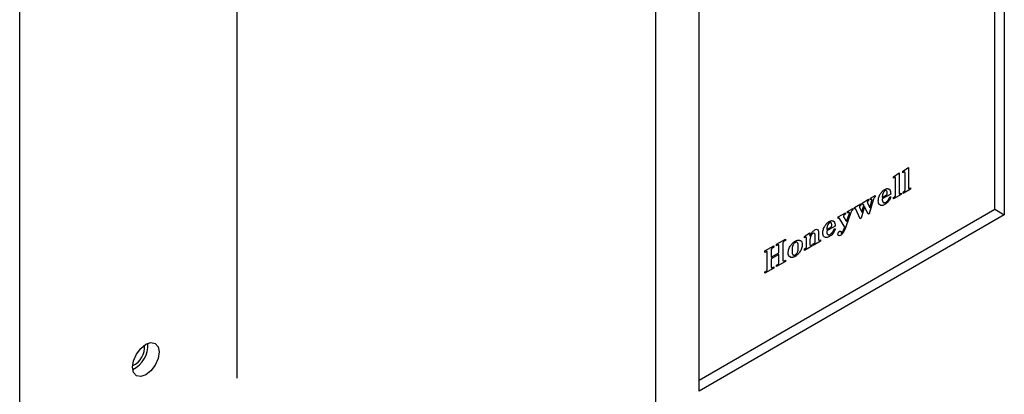
# Model space of a CAD drawing. Units: inches. Extents: x 0 to 118, y 0 to 108.
# Drawn here: x 84 to 88, y 85 to 86 of the extents above; entities that cross this region are included whole.
import ezdxf

# ---------------------------------------------------------------- set-up
doc = ezdxf.new("R2010")
doc.units = ezdxf.units.IN
doc.header["$MEASUREMENT"] = 0

msp = doc.modelspace()

# ---------------------------------------------------------------- linework, layer by layer
at = {"color": 7, "linetype": 'Continuous', "lineweight": 25}
for p, q in [((85.1512, 84.885), (85.1512, 89.4984)), ((84.3324, 83.7101), (84.3324, 89.0895)), ((86.7281, 83.9584), (86.7281, 88.6045)), ((88.0398, 88.6023), (88.0398, 85.4995)), ((86.8907, 84.8361), (86.8907, 87.939)), ((88.0044, 85.5199), (88.0044, 87.2877)), ((87.6577, 85.6629), (87.6791, 85.6775)), ((87.679, 85.6774), (87.679, 85.6011)), ((87.6791, 85.6775), (87.6791, 85.6011)), ((87.6222, 85.6425), (87.6437, 85.657)), ((87.6222, 85.6371), (87.6222, 85.6425)), ((87.6436, 85.6569), (87.6436, 85.5807)), ((87.6437, 85.657), (87.6437, 85.5806)), ((87.6577, 85.6575), (87.6577, 85.6629)), ((87.661, 85.6595), (87.6577, 85.6575)), ((87.661, 85.6595), (87.6577, 85.6576)), ((87.661, 85.6595), (87.661, 85.6595)), ((87.666, 85.5945), (87.666, 85.6564)), ((87.6255, 85.6391), (87.6222, 85.6372)), ((87.6256, 85.639), (87.6222, 85.6371)), ((87.6255, 85.6391), (87.6256, 85.639)), ((87.6306, 85.5741), (87.6306, 85.6359)), ((87.5355, 85.5612), (87.5541, 85.5719)), ((87.5541, 85.5719), (87.5541, 85.5665)), ((87.5541, 85.5719), (87.5541, 85.5666)), ((87.5541, 85.5666), (87.5541, 85.5665)), ((87.612, 85.5773), (87.5802, 85.559)), ((87.6119, 85.5773), (87.5802, 85.559)), ((87.5802, 85.5644), (87.595, 85.5729)), ((87.59, 85.5895), (87.59, 85.5894)), ((87.6082, 85.5665), (87.6129, 85.5671)), ((87.6119, 85.5773), (87.612, 85.5773)), ((87.6511, 85.5752), (87.6231, 85.5591)), ((87.6511, 85.5751), (87.6231, 85.559)), ((87.6231, 85.5644), (87.6263, 85.5662)), ((87.6436, 85.5807), (87.6437, 85.5806)), ((87.6482, 85.5788), (87.6511, 85.5805)), ((87.6511, 85.5805), (87.6511, 85.5751)), ((87.6511, 85.5805), (87.6511, 85.5752)), ((87.6511, 85.5752), (87.6511, 85.5751)), ((87.6866, 85.5956), (87.6586, 85.5795)), ((87.6865, 85.5956), (87.6586, 85.5795)), ((87.6586, 85.5848), (87.6617, 85.5867)), ((87.6586, 85.5795), (87.6586, 85.5848)), ((87.679, 85.6011), (87.6791, 85.6011)), ((87.6836, 85.5993), (87.6866, 85.601)), ((87.6865, 85.6009), (87.6865, 85.5956)), ((87.6865, 85.5956), (87.6866, 85.5956)), ((87.6866, 85.601), (87.6866, 85.5956)), ((87.4758, 85.5267), (87.4991, 85.5402)), ((87.494, 85.5295), (87.4941, 85.5295)), ((87.4991, 85.5348), (87.4978, 85.534)), ((87.499, 85.5348), (87.4978, 85.5341)), ((87.4978, 85.5341), (87.4978, 85.534)), ((87.499, 85.5401), (87.499, 85.5348)), ((87.499, 85.5348), (87.4991, 85.5348)), ((87.4991, 85.5402), (87.4991, 85.5348)), ((87.5137, 85.53), (87.5008, 85.4862)), ((87.5136, 85.53), (87.5008, 85.4863)), ((87.5033, 85.5087), (87.5111, 85.5354)), ((87.5047, 85.5434), (87.5289, 85.5574)), ((87.5047, 85.538), (87.5047, 85.5434)), ((87.5088, 85.5389), (87.5083, 85.5393)), ((87.5083, 85.5393), (87.5084, 85.5393)), ((87.5089, 85.5388), (87.5084, 85.5393)), ((87.5136, 85.53), (87.5137, 85.53)), ((87.5271, 85.5014), (87.5137, 85.53)), ((87.524, 85.5466), (87.5241, 85.5466)), ((87.5247, 85.5439), (87.5331, 85.5259)), ((87.5247, 85.5439), (87.5248, 85.5439)), ((87.5248, 85.5439), (87.5331, 85.5259)), ((87.5289, 85.552), (87.5276, 85.5513)), ((87.5276, 85.5513), (87.5277, 85.5513)), ((87.5289, 85.552), (87.5277, 85.5513)), ((87.5289, 85.5574), (87.5289, 85.552)), ((87.5289, 85.5573), (87.5289, 85.552)), ((87.5289, 85.552), (87.5289, 85.552)), ((87.5457, 85.5547), (87.5305, 85.5035)), ((87.5458, 85.5546), (87.5306, 85.5034)), ((87.5331, 85.5259), (87.541, 85.5524)), ((87.5355, 85.5558), (87.5355, 85.5612)), ((87.5374, 85.557), (87.5355, 85.5559)), ((87.5375, 85.5569), (87.5355, 85.5558)), ((87.5374, 85.557), (87.5375, 85.5569)), ((87.5457, 85.5547), (87.5458, 85.5546)), ((87.5802, 85.5644), (87.5802, 85.5644)), ((87.5802, 85.559), (87.5802, 85.559)), ((87.5903, 85.538), (87.5904, 85.5379)), ((87.6231, 85.559), (87.6231, 85.5644)), ((86.8907, 84.877), (88.0044, 85.5199)), ((88.0398, 85.4995), (86.8907, 84.8361)), ((87.4142, 85.4912), (87.4413, 85.5068)), ((87.434, 85.4945), (87.4341, 85.4945)), ((87.4348, 85.4918), (87.4461, 85.4737)), ((87.4348, 85.4918), (87.4349, 85.4918)), ((87.4349, 85.4918), (87.4462, 85.4737)), ((87.4412, 85.5014), (87.4385, 85.4999)), ((87.4385, 85.4999), (87.4386, 85.4998)), ((87.4413, 85.5014), (87.4386, 85.4998)), ((87.4412, 85.5067), (87.4412, 85.5014)), ((87.4412, 85.5014), (87.4413, 85.5014)), ((87.4413, 85.5068), (87.4413, 85.5014)), ((87.4617, 85.5073), (87.4429, 85.4536)), ((87.4616, 85.5073), (87.4429, 85.4536)), ((87.4462, 85.4737), (87.4556, 85.5013)), ((87.4497, 85.5116), (87.4693, 85.5229)), ((87.4497, 85.5062), (87.4497, 85.5116)), ((87.451, 85.5071), (87.4497, 85.5063)), ((87.4511, 85.507), (87.4497, 85.5062)), ((87.451, 85.5071), (87.4511, 85.507)), ((87.4616, 85.5073), (87.4617, 85.5073)), ((87.4692, 85.5229), (87.4692, 85.5176)), ((87.4692, 85.5176), (87.4693, 85.5175)), ((87.4693, 85.5229), (87.4693, 85.5175)), ((87.4758, 85.5213), (87.4758, 85.5267)), ((87.4972, 85.4841), (87.4809, 85.5201)), ((87.4944, 85.5282), (87.5032, 85.5087)), ((87.4944, 85.5282), (87.4945, 85.5282)), ((87.4945, 85.5282), (87.5033, 85.5087)), ((87.5032, 85.5087), (87.5033, 85.5087)), ((87.5305, 85.5035), (87.527, 85.5014)), ((87.5306, 85.5034), (87.5271, 85.5014)), ((87.5305, 85.5035), (87.5306, 85.5034)), ((87.5331, 85.5259), (87.5331, 85.5259)), ((88.0044, 85.5199), (88.0398, 85.4995)), ((87.403, 85.4567), (87.3713, 85.4384)), ((87.403, 85.4567), (87.3713, 85.4384)), ((87.381, 85.4689), (87.3811, 85.4688)), ((87.403, 85.4567), (87.403, 85.4567)), ((87.4142, 85.4858), (87.4142, 85.4912)), ((87.4153, 85.4864), (87.4142, 85.4858)), ((87.4152, 85.4864), (87.4142, 85.4859)), ((87.4152, 85.4864), (87.4153, 85.4864)), ((87.4392, 85.453), (87.4194, 85.4847)), ((87.4461, 85.4737), (87.4462, 85.4737)), ((87.5008, 85.4863), (87.4971, 85.4842)), ((87.5008, 85.4862), (87.4972, 85.4841)), ((87.5008, 85.4863), (87.5008, 85.4862)), ((87.2874, 85.4179), (87.306, 85.4309)), ((87.2874, 85.4126), (87.2874, 85.4179)), ((87.3078, 85.4192), (87.3079, 85.4191)), ((87.3192, 85.4288), (87.3193, 85.4288)), ((87.3275, 85.3989), (87.3275, 85.4216)), ((87.3366, 85.4433), (87.3367, 85.4433)), ((87.3405, 85.431), (87.3405, 85.4066)), ((87.3405, 85.431), (87.3406, 85.431)), ((87.3406, 85.431), (87.3406, 85.4065)), ((87.3713, 85.4438), (87.3861, 85.4523)), ((87.3713, 85.4438), (87.3713, 85.4438)), ((87.3713, 85.4384), (87.3713, 85.4384)), ((87.3993, 85.4459), (87.404, 85.4465)), ((87.4243, 85.4227), (87.4243, 85.4227)), ((87.4254, 85.4338), (87.4254, 85.4301)), ((87.4254, 85.4338), (87.4254, 85.4337)), ((87.4254, 85.4337), (87.4254, 85.43)), ((87.4254, 85.4301), (87.4254, 85.43)), ((87.4331, 85.4316), (87.4332, 85.4315)), ((87.4429, 85.4536), (87.4429, 85.4536)), ((87.1382, 85.363), (87.1717, 85.3824)), ((87.1717, 85.3824), (87.1717, 85.377)), ((87.1717, 85.3824), (87.1717, 85.3771)), ((87.182, 85.3883), (87.2156, 85.4077)), ((87.182, 85.3829), (87.182, 85.3883)), ((87.1864, 85.3855), (87.182, 85.3829)), ((87.1863, 85.3855), (87.182, 85.383)), ((87.1863, 85.3855), (87.1864, 85.3855)), ((87.1913, 85.356), (87.1913, 85.3828)), ((87.2062, 85.3923), (87.2062, 85.3291)), ((87.2062, 85.3923), (87.2063, 85.3923)), ((87.2063, 85.3923), (87.2063, 85.329)), ((87.2155, 85.4024), (87.211, 85.3997)), ((87.2156, 85.4023), (87.211, 85.3997)), ((87.211, 85.3997), (87.211, 85.3997)), ((87.2155, 85.4077), (87.2155, 85.4024)), ((87.2155, 85.4024), (87.2156, 85.4023)), ((87.2156, 85.4077), (87.2156, 85.4023)), ((87.2521, 85.3944), (87.2522, 85.3944)), ((87.2789, 85.3867), (87.279, 85.3867)), ((87.2892, 85.4137), (87.2874, 85.4126)), ((87.2893, 85.4136), (87.2874, 85.4126)), ((87.3153, 85.3814), (87.2874, 85.3652)), ((87.3154, 85.3813), (87.2874, 85.3652)), ((87.2892, 85.4137), (87.2893, 85.4136)), ((87.2949, 85.3801), (87.2949, 85.411)), ((87.3078, 85.4051), (87.3078, 85.3877)), ((87.3078, 85.4051), (87.3079, 85.4051)), ((87.3078, 85.3877), (87.3079, 85.3876)), ((87.3079, 85.4051), (87.3079, 85.3876)), ((87.312, 85.3847), (87.3154, 85.3867)), ((87.3153, 85.3867), (87.3153, 85.3814)), ((87.3153, 85.3814), (87.3154, 85.3813)), ((87.3154, 85.3867), (87.3154, 85.3813)), ((87.348, 85.4002), (87.32, 85.384)), ((87.3479, 85.4002), (87.32, 85.3841)), ((87.32, 85.3894), (87.3229, 85.3911)), ((87.32, 85.384), (87.32, 85.3894)), ((87.3405, 85.4066), (87.3406, 85.4065)), ((87.3454, 85.404), (87.348, 85.4055)), ((87.3479, 85.4055), (87.3479, 85.4002)), ((87.3479, 85.4002), (87.348, 85.4002)), ((87.348, 85.4055), (87.348, 85.4002)), ((87.3814, 85.4174), (87.3815, 85.4173)), ((87.1382, 85.3576), (87.1382, 85.363)), ((87.1426, 85.3602), (87.1382, 85.3576)), ((87.1425, 85.3602), (87.1382, 85.3577)), ((87.1425, 85.3602), (87.1426, 85.3602)), ((87.1475, 85.2945), (87.1475, 85.3576)), ((87.1624, 85.3676), (87.1624, 85.3393)), ((87.1624, 85.3676), (87.1624, 85.3394)), ((87.1624, 85.3676), (87.1624, 85.3676)), ((87.1624, 85.3393), (87.1913, 85.356)), ((87.1913, 85.3496), (87.1624, 85.3329)), ((87.1913, 85.3496), (87.1624, 85.3329)), ((87.1717, 85.3771), (87.1666, 85.3741)), ((87.1666, 85.3741), (87.1667, 85.3741)), ((87.1717, 85.377), (87.1667, 85.3741)), ((87.1717, 85.3771), (87.1717, 85.377)), ((87.1913, 85.3197), (87.1913, 85.3496)), ((87.1913, 85.3496), (87.1913, 85.3496)), ((87.2407, 85.3649), (87.2408, 85.3648)), ((87.2874, 85.3706), (87.2908, 85.3725)), ((87.2874, 85.3652), (87.2874, 85.3706)), ((87.1624, 85.3394), (87.1624, 85.3393)), ((87.1624, 85.3329), (87.1624, 85.3031)), ((87.1624, 85.3329), (87.1624, 85.3031)), ((87.1624, 85.3329), (87.1624, 85.3329)), ((87.2155, 85.3238), (87.182, 85.3044)), ((87.2156, 85.3237), (87.182, 85.3043)), ((87.182, 85.3097), (87.1873, 85.3128)), ((87.182, 85.3043), (87.182, 85.3097)), ((87.2062, 85.3291), (87.2063, 85.329)), ((87.2105, 85.3262), (87.2156, 85.3291)), ((87.2155, 85.3291), (87.2155, 85.3238)), ((87.2155, 85.3238), (87.2156, 85.3237)), ((87.2156, 85.3291), (87.2156, 85.3237)), ((87.252, 85.3427), (87.2521, 85.3426)), ((87.1717, 85.2984), (87.1382, 85.279)), ((87.1717, 85.2984), (87.1382, 85.2791)), ((87.1382, 85.2844), (87.1438, 85.2876)), ((87.1382, 85.279), (87.1382, 85.2844)), ((87.1624, 85.3031), (87.1624, 85.3031)), ((87.1658, 85.3003), (87.1717, 85.3038)), ((87.1717, 85.3038), (87.1717, 85.2984)), ((87.1717, 85.3038), (87.1717, 85.2984)), ((87.1717, 85.2984), (87.1717, 85.2984))]:
    msp.add_line(p, q, dxfattribs=at)
at = {"color": 7, "linetype": 'Continuous', "lineweight": 25, "flags": 128}
msp.add_lwpolyline([(84.7576, 84.9256), (84.7614, 84.9498), (84.7722, 84.9747), (84.7884, 84.9965), (84.8075, 85.0119), (84.8265, 85.0185), (84.8427, 85.0154), (84.8535, 85.003), (84.8573, 84.9831), (84.8535, 84.9589), (84.8427, 84.934), (84.8265, 84.9122), (84.8075, 84.8968), (84.7884, 84.8902), (84.7722, 84.8933), (84.7614, 84.9057), (84.7576, 84.9256)], dxfattribs=at)
at = {"color": 7, "linetype": 'Continuous', "lineweight": 25}
for centre, radius, start, end in [((84.7157, 85.0073), 0.0992, 295.3383, 4.6666), ((84.7291, 84.9996), 0.0734, 293.1219, 6.8843)]:
    msp.add_arc(centre, radius, start, end, dxfattribs=at)
for points, knots in [([(87.6294, 85.6392), (87.6293, 85.6394), (87.6288, 85.64), (87.6273, 85.6399), (87.6261, 85.6394), (87.6255, 85.6391)], [0, 0, 0, 0, 0.210893, 0.604667, 1, 1, 1, 1]), ([(87.6649, 85.6596), (87.6647, 85.6599), (87.6642, 85.6605), (87.6627, 85.6604), (87.6616, 85.6598), (87.661, 85.6595)], [0, 0, 0, 0, 0.210902, 0.605013, 1, 1, 1, 1]), ([(87.666, 85.6564), (87.666, 85.6572), (87.6659, 85.659), (87.6646, 85.6603), (87.6628, 85.6604), (87.6616, 85.6598), (87.661, 85.6595)], [0, 0, 0, 0, 0.280583, 0.55932, 0.779416, 1, 1, 1, 1]), ([(87.6306, 85.6359), (87.6306, 85.6368), (87.6305, 85.6385), (87.6292, 85.6399), (87.6274, 85.6399), (87.6262, 85.6393), (87.6256, 85.639)], [0, 0, 0, 0, 0.280577, 0.559308, 0.779219, 1, 1, 1, 1]), ([(87.5541, 85.5666), (87.553, 85.5658), (87.551, 85.5643), (87.5478, 85.5602), (87.5465, 85.5568), (87.5457, 85.5547)], [0, 0, 0, 0, 0.280629, 0.560763, 1, 1, 1, 1]), ([(87.5541, 85.5665), (87.5531, 85.5658), (87.5511, 85.5643), (87.5478, 85.5602), (87.5466, 85.5567), (87.5458, 85.5546)], [0, 0, 0, 0, 0.280629, 0.560763, 1, 1, 1, 1]), ([(87.5653, 85.5516), (87.5657, 85.556), (87.5664, 85.5648), (87.5727, 85.578), (87.5807, 85.5885), (87.5864, 85.5924), (87.5893, 85.5944)], [0, 0, 0, 0, 0.279876, 0.559491, 0.779656, 1, 1, 1, 1]), ([(87.59, 85.5895), (87.589, 85.5889), (87.5872, 85.5876), (87.584, 85.5837), (87.5808, 85.5752), (87.5804, 85.5687), (87.5802, 85.5644)], [0, 0, 0, 0, 0.125223, 0.250315, 0.499267, 1, 1, 1, 1]), ([(87.59, 85.5894), (87.5891, 85.5888), (87.5873, 85.5876), (87.5841, 85.5836), (87.5809, 85.5752), (87.5805, 85.5687), (87.5802, 85.5644)], [0, 0, 0, 0, 0.125223, 0.250315, 0.499267, 1, 1, 1, 1]), ([(87.5893, 85.5944), (87.593, 85.5961), (87.6003, 85.5995), (87.6082, 85.5954), (87.6115, 85.587), (87.6118, 85.5805), (87.612, 85.5773)], [0, 0, 0, 0, 0.279718, 0.5581, 0.778682, 1, 1, 1, 1]), ([(87.5946, 85.5902), (87.5942, 85.5904), (87.593, 85.591), (87.5912, 85.5901), (87.59, 85.5895)], [0, 0, 0, 0, 0.275624, 1, 1, 1, 1]), ([(87.5989, 85.5809), (87.5988, 85.5826), (87.5987, 85.5861), (87.5968, 85.5897), (87.5937, 85.591), (87.5912, 85.59), (87.59, 85.5894)], [0, 0, 0, 0, 0.281112, 0.560878, 0.780422, 1, 1, 1, 1]), ([(87.6128, 85.5671), (87.6114, 85.5637), (87.6087, 85.557), (87.6013, 85.5455), (87.5945, 85.5408), (87.5903, 85.538)], [0, 0, 0, 0, 0.281217, 0.561412, 1, 1, 1, 1]), ([(87.6129, 85.5671), (87.6115, 85.5637), (87.6088, 85.557), (87.6014, 85.5455), (87.5945, 85.5408), (87.5904, 85.5379)], [0, 0, 0, 0, 0.281217, 0.561412, 1, 1, 1, 1]), ([(87.5932, 85.546), (87.595, 85.5473), (87.5985, 85.5498), (87.604, 85.5571), (87.6066, 85.563), (87.6082, 85.5665)], [0, 0, 0, 0, 0.279557, 0.559398, 1, 1, 1, 1]), ([(87.595, 85.5729), (87.5955, 85.5732), (87.5964, 85.5738), (87.5977, 85.5752), (87.5989, 85.5778), (87.5989, 85.5796), (87.5989, 85.5809)], [0, 0, 0, 0, 0.187832, 0.37431, 0.560219, 1, 1, 1, 1]), ([(87.601, 85.5974), (87.6036, 85.5967), (87.6085, 85.5954), (87.6114, 85.587), (87.6117, 85.5805), (87.6119, 85.5773)], [0, 0, 0, 0, 0.349057, 0.673986, 1, 1, 1, 1]), ([(87.6263, 85.5662), (87.627, 85.5666), (87.6284, 85.5675), (87.6299, 85.5699), (87.6305, 85.5722), (87.6306, 85.5734), (87.6306, 85.5741)], [0, 0, 0, 0, 0.280739, 0.558113, 0.778741, 1, 1, 1, 1]), ([(87.6436, 85.5807), (87.6436, 85.58), (87.6437, 85.5787), (87.6446, 85.5783), (87.645, 85.5781)], [0, 0, 0, 0, 0.559317, 1, 1, 1, 1]), ([(87.6437, 85.5806), (87.6437, 85.58), (87.6438, 85.5786), (87.6451, 85.5778), (87.6467, 85.578), (87.6477, 85.5786), (87.6482, 85.5788)], [0, 0, 0, 0, 0.2799, 0.558295, 0.779105, 1, 1, 1, 1]), ([(87.6617, 85.5867), (87.6624, 85.5871), (87.6638, 85.588), (87.6654, 85.5904), (87.666, 85.5926), (87.666, 85.5939), (87.666, 85.5945)], [0, 0, 0, 0, 0.280733, 0.558101, 0.778724, 1, 1, 1, 1]), ([(87.679, 85.6011), (87.6791, 85.6004), (87.6792, 85.5991), (87.68, 85.5988), (87.6804, 85.5986)], [0, 0, 0, 0, 0.559272, 1, 1, 1, 1]), ([(87.6791, 85.6011), (87.6792, 85.6004), (87.6793, 85.599), (87.6806, 85.5982), (87.6821, 85.5985), (87.6831, 85.599), (87.6836, 85.5993)], [0, 0, 0, 0, 0.279863, 0.558272, 0.779094, 1, 1, 1, 1]), ([(87.4978, 85.5341), (87.497, 85.5336), (87.4959, 85.533), (87.4949, 85.5318), (87.4944, 85.5311), (87.4941, 85.5303), (87.4941, 85.5298), (87.494, 85.5295)], [0, 0, 0, 0, 0.499264, 0.624535, 0.749487, 0.875136, 1, 1, 1, 1]), ([(87.494, 85.5295), (87.4941, 85.5293), (87.4941, 85.5288), (87.4943, 85.5284), (87.4944, 85.5282)], [0, 0, 0, 0, 0.558395, 1, 1, 1, 1]), ([(87.4978, 85.534), (87.497, 85.5336), (87.496, 85.533), (87.4949, 85.5317), (87.4945, 85.531), (87.4942, 85.5302), (87.4941, 85.5297), (87.4941, 85.5295)], [0, 0, 0, 0, 0.499264, 0.624535, 0.749487, 0.875136, 1, 1, 1, 1]), ([(87.4941, 85.5295), (87.4941, 85.5292), (87.4942, 85.5287), (87.4944, 85.5283), (87.4945, 85.5282)], [0, 0, 0, 0, 0.558395, 1, 1, 1, 1]), ([(87.5083, 85.5393), (87.5077, 85.5393), (87.5065, 85.5391), (87.5052, 85.5384), (87.5046, 85.538)], [0, 0, 0, 0, 0.558294, 1, 1, 1, 1]), ([(87.5084, 85.5393), (87.5077, 85.5392), (87.5065, 85.5391), (87.5053, 85.5383), (87.5047, 85.538)], [0, 0, 0, 0, 0.558294, 1, 1, 1, 1]), ([(87.5111, 85.5354), (87.5108, 85.5363), (87.5103, 85.5374), (87.5096, 85.5381), (87.5094, 85.5383)], [0, 0, 0, 0, 0.824925, 1, 1, 1, 1]), ([(87.5276, 85.5513), (87.5268, 85.5508), (87.5257, 85.5502), (87.5247, 85.5489), (87.5242, 85.5478), (87.5241, 85.5471), (87.524, 85.5466)], [0, 0, 0, 0, 0.500088, 0.625891, 0.751319, 1, 1, 1, 1]), ([(87.524, 85.5466), (87.5241, 85.546), (87.5242, 85.545), (87.5245, 85.5443), (87.5247, 85.5439)], [0, 0, 0, 0, 0.559037, 1, 1, 1, 1]), ([(87.5277, 85.5513), (87.5268, 85.5508), (87.5258, 85.5502), (87.5248, 85.5488), (87.5242, 85.5478), (87.5242, 85.5471), (87.5241, 85.5466)], [0, 0, 0, 0, 0.500088, 0.625891, 0.751319, 1, 1, 1, 1]), ([(87.5241, 85.5466), (87.5242, 85.546), (87.5242, 85.545), (87.5246, 85.5442), (87.5248, 85.5439)], [0, 0, 0, 0, 0.559037, 1, 1, 1, 1]), ([(87.5404, 85.557), (87.5403, 85.5572), (87.5399, 85.5577), (87.5387, 85.5576), (87.5378, 85.5572), (87.5374, 85.557)], [0, 0, 0, 0, 0.22124, 0.61045, 1, 1, 1, 1]), ([(87.5413, 85.5546), (87.5413, 85.5553), (87.5412, 85.5566), (87.5402, 85.5575), (87.5388, 85.5576), (87.5379, 85.5571), (87.5375, 85.5569)], [0, 0, 0, 0, 0.280341, 0.559527, 0.779667, 1, 1, 1, 1]), ([(87.541, 85.5524), (87.5411, 85.5529), (87.5413, 85.5536), (87.5413, 85.5543), (87.5413, 85.5546)], [0, 0, 0, 0, 0.559482, 1, 1, 1, 1]), ([(87.5904, 85.5379), (87.5867, 85.5362), (87.5793, 85.5326), (87.5708, 85.5351), (87.566, 85.542), (87.5655, 85.5484), (87.5653, 85.5516)], [0, 0, 0, 0, 0.28013, 0.559366, 0.779489, 1, 1, 1, 1]), ([(87.5903, 85.538), (87.5865, 85.5359), (87.5812, 85.533), (87.5773, 85.5345), (87.5762, 85.5349)], [0, 0, 0, 0, 0.728221, 1, 1, 1, 1]), ([(87.5802, 85.559), (87.5804, 85.5564), (87.5806, 85.5512), (87.583, 85.5456), (87.5877, 85.5436), (87.5914, 85.5452), (87.5932, 85.546)], [0, 0, 0, 0, 0.28119, 0.560779, 0.780438, 1, 1, 1, 1]), ([(87.5802, 85.559), (87.5803, 85.5565), (87.5806, 85.5514), (87.5825, 85.5459), (87.5853, 85.5452), (87.5862, 85.5449)], [0, 0, 0, 0, 0.404335, 0.806368, 1, 1, 1, 1]), ([(87.4385, 85.4999), (87.4375, 85.4993), (87.4361, 85.4984), (87.4346, 85.4966), (87.434, 85.4954), (87.434, 85.4948), (87.434, 85.4945)], [0, 0, 0, 0, 0.500478, 0.749323, 0.874875, 1, 1, 1, 1]), ([(87.434, 85.4945), (87.4341, 85.4939), (87.4342, 85.4929), (87.4346, 85.4922), (87.4348, 85.4918)], [0, 0, 0, 0, 0.559297, 1, 1, 1, 1]), ([(87.4386, 85.4998), (87.4376, 85.4993), (87.4362, 85.4984), (87.4347, 85.4966), (87.4341, 85.4953), (87.4341, 85.4947), (87.4341, 85.4945)], [0, 0, 0, 0, 0.500478, 0.749323, 0.874875, 1, 1, 1, 1]), ([(87.4341, 85.4945), (87.4341, 85.4939), (87.4343, 85.4928), (87.4347, 85.4921), (87.4349, 85.4918)], [0, 0, 0, 0, 0.559297, 1, 1, 1, 1]), ([(87.4551, 85.5081), (87.4549, 85.5082), (87.4537, 85.5086), (87.4522, 85.5078), (87.451, 85.5071)], [0, 0, 0, 0, 0.193904, 1, 1, 1, 1]), ([(87.4567, 85.5055), (87.4567, 85.506), (87.4566, 85.5071), (87.4558, 85.5081), (87.454, 85.5085), (87.4523, 85.5077), (87.4511, 85.507)], [0, 0, 0, 0, 0.186893, 0.373826, 0.560891, 1, 1, 1, 1]), ([(87.4556, 85.5013), (87.4559, 85.5021), (87.4565, 85.5035), (87.4567, 85.5049), (87.4567, 85.5055)], [0, 0, 0, 0, 0.560586, 1, 1, 1, 1]), ([(87.4692, 85.5176), (87.4683, 85.517), (87.4665, 85.5158), (87.4635, 85.5123), (87.4623, 85.5092), (87.4616, 85.5073)], [0, 0, 0, 0, 0.2807765, 0.5604502, 1, 1, 1, 1]), ([(87.4693, 85.5175), (87.4684, 85.5169), (87.4665, 85.5157), (87.4635, 85.5122), (87.4624, 85.5092), (87.4617, 85.5073)], [0, 0, 0, 0, 0.2807765, 0.5604502, 1, 1, 1, 1]), ([(87.4789, 85.5221), (87.4788, 85.5222), (87.478, 85.5227), (87.4768, 85.522), (87.4757, 85.5214)], [0, 0, 0, 0, 0.113143, 1, 1, 1, 1]), ([(87.4809, 85.5201), (87.4806, 85.5206), (87.4801, 85.5216), (87.4785, 85.5227), (87.4768, 85.5218), (87.4758, 85.5213)], [0, 0, 0, 0, 0.281621, 0.560864, 1, 1, 1, 1]), ([(87.3564, 85.431), (87.3568, 85.4354), (87.3575, 85.4442), (87.3638, 85.4574), (87.3718, 85.4679), (87.3775, 85.4718), (87.3803, 85.4737)], [0, 0, 0, 0, 0.279888, 0.559515, 0.779689, 1, 1, 1, 1]), ([(87.381, 85.4689), (87.3801, 85.4682), (87.3783, 85.467), (87.3751, 85.4631), (87.3719, 85.4546), (87.3715, 85.4481), (87.3713, 85.4438)], [0, 0, 0, 0, 0.125299, 0.250322, 0.499271, 1, 1, 1, 1]), ([(87.3811, 85.4688), (87.3802, 85.4682), (87.3784, 85.467), (87.3752, 85.463), (87.3719, 85.4546), (87.3716, 85.4481), (87.3713, 85.4438)], [0, 0, 0, 0, 0.125299, 0.250322, 0.499271, 1, 1, 1, 1]), ([(87.3803, 85.4737), (87.384, 85.4755), (87.3914, 85.4789), (87.3993, 85.4748), (87.4026, 85.4664), (87.4029, 85.4599), (87.403, 85.4567)], [0, 0, 0, 0, 0.279748, 0.558119, 0.778691, 1, 1, 1, 1]), ([(87.3856, 85.4696), (87.3853, 85.4698), (87.3841, 85.4704), (87.3823, 85.4695), (87.381, 85.4689)], [0, 0, 0, 0, 0.275624, 1, 1, 1, 1]), ([(87.39, 85.4603), (87.3899, 85.462), (87.3898, 85.4655), (87.3879, 85.4691), (87.3848, 85.4704), (87.3823, 85.4693), (87.3811, 85.4688)], [0, 0, 0, 0, 0.281112, 0.560878, 0.780422, 1, 1, 1, 1]), ([(87.3861, 85.4523), (87.3866, 85.4526), (87.3875, 85.4532), (87.3888, 85.4545), (87.3899, 85.4572), (87.39, 85.459), (87.39, 85.4603)], [0, 0, 0, 0, 0.18761, 0.374298, 0.56021, 1, 1, 1, 1]), ([(87.3921, 85.4768), (87.3947, 85.4761), (87.3996, 85.4748), (87.4025, 85.4663), (87.4028, 85.4599), (87.403, 85.4567)], [0, 0, 0, 0, 0.349057, 0.673986, 1, 1, 1, 1]), ([(87.418, 85.4864), (87.4179, 85.4866), (87.4176, 85.4871), (87.4165, 85.487), (87.4157, 85.4866), (87.4152, 85.4864)], [0, 0, 0, 0, 0.219719, 0.609969, 1, 1, 1, 1]), ([(87.4194, 85.4847), (87.419, 85.4856), (87.4183, 85.4868), (87.4166, 85.487), (87.4157, 85.4866), (87.4153, 85.4864)], [0, 0, 0, 0, 0.558483, 0.779303, 1, 1, 1, 1]), ([(87.306, 85.4309), (87.3065, 85.4288), (87.3073, 85.425), (87.3077, 85.4209), (87.3079, 85.4191)], [0, 0, 0, 0, 0.560007, 1, 1, 1, 1]), ([(87.306, 85.4309), (87.3064, 85.4288), (87.3073, 85.425), (87.3077, 85.421), (87.3078, 85.4192)], [0, 0, 0, 0, 0.560007, 1, 1, 1, 1]), ([(87.3192, 85.4288), (87.3179, 85.4279), (87.3152, 85.4262), (87.3118, 85.4216), (87.3084, 85.4143), (87.3081, 85.4089), (87.3078, 85.4051)], [0, 0, 0, 0, 0.18698, 0.373846, 0.560935, 1, 1, 1, 1]), ([(87.3079, 85.4191), (87.3106, 85.4245), (87.3153, 85.4341), (87.3227, 85.4398), (87.3259, 85.4423)], [0, 0, 0, 0, 0.5610949, 1, 1, 1, 1]), ([(87.3193, 85.4288), (87.3179, 85.4279), (87.3153, 85.4261), (87.3119, 85.4216), (87.3084, 85.4142), (87.3081, 85.4088), (87.3079, 85.4051)], [0, 0, 0, 0, 0.18698, 0.373846, 0.560935, 1, 1, 1, 1]), ([(87.3237, 85.4296), (87.3233, 85.4298), (87.322, 85.4303), (87.3203, 85.4294), (87.3192, 85.4288)], [0, 0, 0, 0, 0.335092, 1, 1, 1, 1]), ([(87.3275, 85.4216), (87.3274, 85.4231), (87.3273, 85.4263), (87.3255, 85.4294), (87.3226, 85.4303), (87.3204, 85.4293), (87.3193, 85.4288)], [0, 0, 0, 0, 0.280935, 0.560331, 0.780089, 1, 1, 1, 1]), ([(87.3259, 85.4423), (87.3282, 85.4434), (87.3323, 85.4454), (87.3353, 85.4439), (87.3367, 85.4433)], [0, 0, 0, 0, 0.559782, 1, 1, 1, 1]), ([(87.3366, 85.4433), (87.3379, 85.4416), (87.3403, 85.4384), (87.3404, 85.4333), (87.3405, 85.431)], [0, 0, 0, 0, 0.5580767, 1, 1, 1, 1]), ([(87.3367, 85.4433), (87.338, 85.4415), (87.3403, 85.4384), (87.3405, 85.4332), (87.3406, 85.431)], [0, 0, 0, 0, 0.5580767, 1, 1, 1, 1]), ([(87.3815, 85.4173), (87.3778, 85.4156), (87.3704, 85.412), (87.3619, 85.4145), (87.3571, 85.4214), (87.3566, 85.4278), (87.3564, 85.431)], [0, 0, 0, 0, 0.280126, 0.559358, 0.779498, 1, 1, 1, 1]), ([(87.3713, 85.4384), (87.3715, 85.4358), (87.3717, 85.4306), (87.3741, 85.425), (87.3788, 85.423), (87.3825, 85.4246), (87.3843, 85.4254)], [0, 0, 0, 0, 0.2811793, 0.56073, 0.7803807, 1, 1, 1, 1]), ([(87.3713, 85.4384), (87.3714, 85.4359), (87.3717, 85.4308), (87.3736, 85.4253), (87.3764, 85.4246), (87.3773, 85.4243)], [0, 0, 0, 0, 0.404321, 0.8063, 1, 1, 1, 1]), ([(87.4039, 85.4465), (87.4025, 85.4431), (87.3998, 85.4364), (87.3924, 85.4249), (87.3856, 85.4202), (87.3814, 85.4174)], [0, 0, 0, 0, 0.28122, 0.561465, 1, 1, 1, 1]), ([(87.404, 85.4465), (87.4026, 85.4431), (87.3999, 85.4364), (87.3925, 85.4249), (87.3856, 85.4202), (87.3815, 85.4173)], [0, 0, 0, 0, 0.28122, 0.561465, 1, 1, 1, 1]), ([(87.3843, 85.4254), (87.3861, 85.4267), (87.3896, 85.4292), (87.3951, 85.4365), (87.3977, 85.4424), (87.3993, 85.4459)], [0, 0, 0, 0, 0.279557, 0.559398, 1, 1, 1, 1]), ([(87.4133, 85.4263), (87.4134, 85.4274), (87.4136, 85.4297), (87.4152, 85.433), (87.4172, 85.4356), (87.4186, 85.4366), (87.4194, 85.437)], [0, 0, 0, 0, 0.279943, 0.559399, 0.779615, 1, 1, 1, 1]), ([(87.4243, 85.4227), (87.4229, 85.4219), (87.4199, 85.4204), (87.4162, 85.4205), (87.4137, 85.4226), (87.4134, 85.4251), (87.4133, 85.4263)], [0, 0, 0, 0, 0.2807, 0.560399, 0.780225, 1, 1, 1, 1]), ([(87.4243, 85.4227), (87.4228, 85.422), (87.4199, 85.4205), (87.4165, 85.4204), (87.4153, 85.4216), (87.415, 85.422)], [0, 0, 0, 0, 0.41529, 0.8291, 1, 1, 1, 1]), ([(87.4194, 85.437), (87.4203, 85.4375), (87.422, 85.4383), (87.4241, 85.4377), (87.4253, 85.4361), (87.4254, 85.4345), (87.4254, 85.4337)], [0, 0, 0, 0, 0.28, 0.559438, 0.779614, 1, 1, 1, 1]), ([(87.4231, 85.4377), (87.4234, 85.4376), (87.4243, 85.4375), (87.4252, 85.4361), (87.4253, 85.4345), (87.4254, 85.4338)], [0, 0, 0, 0, 0.214653, 0.607139, 1, 1, 1, 1]), ([(87.4331, 85.4316), (87.4316, 85.4295), (87.4289, 85.4258), (87.4257, 85.4237), (87.4243, 85.4227)], [0, 0, 0, 0, 0.559632, 1, 1, 1, 1]), ([(87.4332, 85.4315), (87.4317, 85.4295), (87.429, 85.4258), (87.4258, 85.4236), (87.4243, 85.4227)], [0, 0, 0, 0, 0.559632, 1, 1, 1, 1]), ([(87.4254, 85.4301), (87.4254, 85.4299), (87.4253, 85.4295), (87.4255, 85.4294), (87.4256, 85.4294)], [0, 0, 0, 0, 0.71595, 1, 1, 1, 1]), ([(87.4254, 85.43), (87.4254, 85.4298), (87.4255, 85.4294), (87.4258, 85.4291), (87.4263, 85.4292), (87.4265, 85.4294), (87.4267, 85.4294)], [0, 0, 0, 0, 0.280119, 0.559475, 0.778942, 1, 1, 1, 1]), ([(87.4267, 85.4294), (87.4284, 85.4312), (87.4318, 85.4348), (87.4356, 85.4433), (87.4378, 85.4493), (87.4392, 85.453)], [0, 0, 0, 0, 0.274717, 0.556642, 1, 1, 1, 1]), ([(87.4429, 85.4536), (87.4414, 85.4494), (87.4389, 85.4419), (87.4349, 85.4347), (87.4331, 85.4316)], [0, 0, 0, 0, 0.56044, 1, 1, 1, 1]), ([(87.4429, 85.4536), (87.4415, 85.4494), (87.4389, 85.4419), (87.4349, 85.4347), (87.4332, 85.4315)], [0, 0, 0, 0, 0.56044, 1, 1, 1, 1]), ([(87.1904, 85.3859), (87.1902, 85.3862), (87.1897, 85.3869), (87.188, 85.3864), (87.1869, 85.3858), (87.1863, 85.3855)], [0, 0, 0, 0, 0.249924, 0.624088, 1, 1, 1, 1]), ([(87.1913, 85.3828), (87.1913, 85.3837), (87.1913, 85.3854), (87.19, 85.3868), (87.1881, 85.3864), (87.187, 85.3858), (87.1864, 85.3855)], [0, 0, 0, 0, 0.2814645, 0.5577435, 0.7783563, 1, 1, 1, 1]), ([(87.211, 85.3997), (87.2103, 85.3993), (87.209, 85.3985), (87.2071, 85.3966), (87.2063, 85.3942), (87.2062, 85.393), (87.2062, 85.3923)], [0, 0, 0, 0, 0.281147, 0.559601, 0.779096, 1, 1, 1, 1]), ([(87.211, 85.3997), (87.2104, 85.3993), (87.209, 85.3985), (87.2072, 85.3965), (87.2063, 85.3942), (87.2063, 85.3929), (87.2063, 85.3923)], [0, 0, 0, 0, 0.281147, 0.559601, 0.779096, 1, 1, 1, 1]), ([(87.2258, 85.356), (87.2263, 85.3606), (87.2272, 85.3698), (87.2345, 85.3835), (87.2431, 85.3938), (87.2491, 85.3977), (87.252, 85.3997)], [0, 0, 0, 0, 0.27946, 0.558968, 0.779298, 1, 1, 1, 1]), ([(87.2521, 85.3944), (87.2511, 85.3937), (87.2489, 85.3923), (87.246, 85.3888), (87.2438, 85.3848), (87.2409, 85.3763), (87.2408, 85.37), (87.2407, 85.3649)], [0, 0, 0, 0, 0.125071, 0.25008, 0.375237, 0.500482, 1, 1, 1, 1]), ([(87.2522, 85.3944), (87.2511, 85.3937), (87.249, 85.3922), (87.2461, 85.3888), (87.2438, 85.3847), (87.2409, 85.3763), (87.2408, 85.3699), (87.2408, 85.3648)], [0, 0, 0, 0, 0.125071, 0.25008, 0.375237, 0.500482, 1, 1, 1, 1]), ([(87.252, 85.3997), (87.2559, 85.4014), (87.2635, 85.405), (87.2729, 85.4037), (87.2784, 85.3968), (87.2788, 85.3901), (87.279, 85.3867)], [0, 0, 0, 0, 0.2802673, 0.5599399, 0.7795685, 1, 1, 1, 1]), ([(87.2789, 85.3867), (87.2786, 85.3821), (87.2778, 85.3727), (87.2699, 85.3589), (87.261, 85.3487), (87.255, 85.3447), (87.252, 85.3427)], [0, 0, 0, 0, 0.279713, 0.558446, 0.779203, 1, 1, 1, 1]), ([(87.2606, 85.3944), (87.2599, 85.395), (87.2585, 85.396), (87.2554, 85.3961), (87.2532, 85.395), (87.2521, 85.3944)], [0, 0, 0, 0, 0.328988, 0.664254, 1, 1, 1, 1]), ([(87.279, 85.3867), (87.2786, 85.382), (87.2779, 85.3726), (87.27, 85.3589), (87.2611, 85.3487), (87.2551, 85.3446), (87.2521, 85.3426)], [0, 0, 0, 0, 0.279713, 0.558446, 0.779203, 1, 1, 1, 1]), ([(87.2641, 85.378), (87.264, 85.3831), (87.2639, 85.3895), (87.2609, 85.3946), (87.2585, 85.3959), (87.2555, 85.396), (87.2533, 85.3949), (87.2522, 85.3944)], [0, 0, 0, 0, 0.499562, 0.6247644, 0.749891, 0.8748561, 1, 1, 1, 1]), ([(87.2686, 85.4031), (87.2701, 85.403), (87.2743, 85.4028), (87.2782, 85.3967), (87.2787, 85.3901), (87.2789, 85.3867)], [0, 0, 0, 0, 0.220705, 0.609642, 1, 1, 1, 1]), ([(87.2937, 85.4139), (87.2934, 85.4142), (87.2928, 85.4148), (87.2911, 85.4146), (87.2898, 85.414), (87.2892, 85.4137)], [0, 0, 0, 0, 0.283079, 0.641037, 1, 1, 1, 1]), ([(87.2949, 85.411), (87.2948, 85.4119), (87.2946, 85.4137), (87.293, 85.4147), (87.2912, 85.4146), (87.2899, 85.414), (87.2893, 85.4136)], [0, 0, 0, 0, 0.279642, 0.558643, 0.779012, 1, 1, 1, 1]), ([(87.3078, 85.3877), (87.3079, 85.3869), (87.3079, 85.3856), (87.3085, 85.385), (87.3088, 85.3847)], [0, 0, 0, 0, 0.595425, 1, 1, 1, 1]), ([(87.3079, 85.3876), (87.3079, 85.3869), (87.308, 85.3855), (87.309, 85.3842), (87.3104, 85.384), (87.3114, 85.3845), (87.312, 85.3847)], [0, 0, 0, 0, 0.280519, 0.559589, 0.779677, 1, 1, 1, 1]), ([(87.3229, 85.3911), (87.3236, 85.3915), (87.325, 85.3924), (87.3267, 85.3947), (87.3274, 85.397), (87.3275, 85.3983), (87.3275, 85.3989)], [0, 0, 0, 0, 0.280864, 0.558596, 0.77888, 1, 1, 1, 1]), ([(87.3405, 85.4066), (87.3405, 85.4057), (87.3405, 85.4044), (87.3411, 85.4039), (87.3414, 85.4037)], [0, 0, 0, 0, 0.694237, 1, 1, 1, 1]), ([(87.3406, 85.4065), (87.3406, 85.4057), (87.3406, 85.4041), (87.3419, 85.4028), (87.3437, 85.4031), (87.3448, 85.4037), (87.3454, 85.404)], [0, 0, 0, 0, 0.281172, 0.557833, 0.778413, 1, 1, 1, 1]), ([(87.3814, 85.4174), (87.3776, 85.4153), (87.3723, 85.4124), (87.3684, 85.4139), (87.3673, 85.4143)], [0, 0, 0, 0, 0.728156, 1, 1, 1, 1]), ([(87.1465, 85.3606), (87.1463, 85.3609), (87.1458, 85.3616), (87.1442, 85.3611), (87.1431, 85.3605), (87.1425, 85.3602)], [0, 0, 0, 0, 0.256312, 0.627399, 1, 1, 1, 1]), ([(87.1475, 85.3576), (87.1475, 85.3585), (87.1474, 85.3602), (87.1461, 85.3615), (87.1443, 85.3611), (87.1431, 85.3605), (87.1426, 85.3602)], [0, 0, 0, 0, 0.281075, 0.558037, 0.778568, 1, 1, 1, 1]), ([(87.1667, 85.3741), (87.1661, 85.3737), (87.1649, 85.373), (87.1634, 85.3712), (87.1625, 85.3692), (87.1625, 85.3681), (87.1624, 85.3676)], [0, 0, 0, 0, 0.280919, 0.559852, 0.779644, 1, 1, 1, 1]), ([(87.1666, 85.3741), (87.166, 85.3738), (87.1648, 85.373), (87.1633, 85.3713), (87.1625, 85.3693), (87.1624, 85.3682), (87.1624, 85.3676)], [0, 0, 0, 0, 0.280919, 0.559852, 0.779644, 1, 1, 1, 1]), ([(87.2521, 85.3426), (87.2483, 85.3409), (87.2408, 85.3375), (87.2319, 85.3395), (87.2266, 85.3462), (87.2261, 85.3527), (87.2258, 85.356)], [0, 0, 0, 0, 0.2800163, 0.5595714, 0.7796505, 1, 1, 1, 1]), ([(87.2407, 85.3649), (87.2408, 85.3599), (87.241, 85.3538), (87.2431, 85.3488), (87.2439, 85.3482), (87.244, 85.3482)], [0, 0, 0, 0, 0.7840613, 0.9804381, 1, 1, 1, 1]), ([(87.2408, 85.3648), (87.2408, 85.3598), (87.2409, 85.3534), (87.2437, 85.3481), (87.246, 85.3466), (87.2489, 85.3465), (87.2511, 85.3475), (87.2522, 85.3481)], [0, 0, 0, 0, 0.4997869, 0.624964, 0.7500123, 0.8749023, 1, 1, 1, 1]), ([(87.2522, 85.3481), (87.2533, 85.3488), (87.2555, 85.3502), (87.2584, 85.3538), (87.2607, 85.3578), (87.2639, 85.3663), (87.264, 85.3728), (87.2641, 85.378)], [0, 0, 0, 0, 0.125156, 0.250206, 0.375363, 0.500608, 1, 1, 1, 1]), ([(87.2908, 85.3725), (87.2915, 85.373), (87.2928, 85.3738), (87.2942, 85.3761), (87.2948, 85.3783), (87.2948, 85.3795), (87.2949, 85.3801)], [0, 0, 0, 0, 0.280173, 0.558143, 0.778702, 1, 1, 1, 1]), ([(87.1873, 85.3128), (87.1879, 85.3131), (87.1891, 85.3139), (87.1907, 85.3159), (87.1913, 85.318), (87.1913, 85.3192), (87.1913, 85.3197)], [0, 0, 0, 0, 0.281359, 0.558077, 0.778534, 1, 1, 1, 1]), ([(87.2062, 85.3291), (87.2062, 85.3283), (87.2062, 85.327), (87.2068, 85.3263), (87.2071, 85.3261)], [0, 0, 0, 0, 0.612855, 1, 1, 1, 1]), ([(87.2063, 85.329), (87.2063, 85.3283), (87.2063, 85.3268), (87.2073, 85.3253), (87.2089, 85.3254), (87.21, 85.3259), (87.2105, 85.3262)], [0, 0, 0, 0, 0.280928, 0.559394, 0.779185, 1, 1, 1, 1]), ([(87.252, 85.3427), (87.2481, 85.3407), (87.2424, 85.3378), (87.238, 85.3392), (87.2366, 85.3397)], [0, 0, 0, 0, 0.678468, 1, 1, 1, 1]), ([(87.1438, 85.2876), (87.1444, 85.288), (87.1456, 85.2888), (87.1474, 85.2915), (87.1475, 85.2933), (87.1475, 85.2945)], [0, 0, 0, 0, 0.281932, 0.560202, 1, 1, 1, 1]), ([(87.1624, 85.3031), (87.1624, 85.3024), (87.1625, 85.3012), (87.1632, 85.2999), (87.1645, 85.2997), (87.1653, 85.3001), (87.1658, 85.3003)], [0, 0, 0, 0, 0.281098, 0.559915, 0.779675, 1, 1, 1, 1]), ([(87.1624, 85.3031), (87.1624, 85.3025), (87.1624, 85.3013), (87.1629, 85.3), (87.1636, 85.3), (87.1637, 85.3)], [0, 0, 0, 0, 0.441328, 0.879074, 1, 1, 1, 1])]:
    msp.add_open_spline(points, degree=3, knots=knots, dxfattribs=at)

doc.saveas('drawing.dxf')
